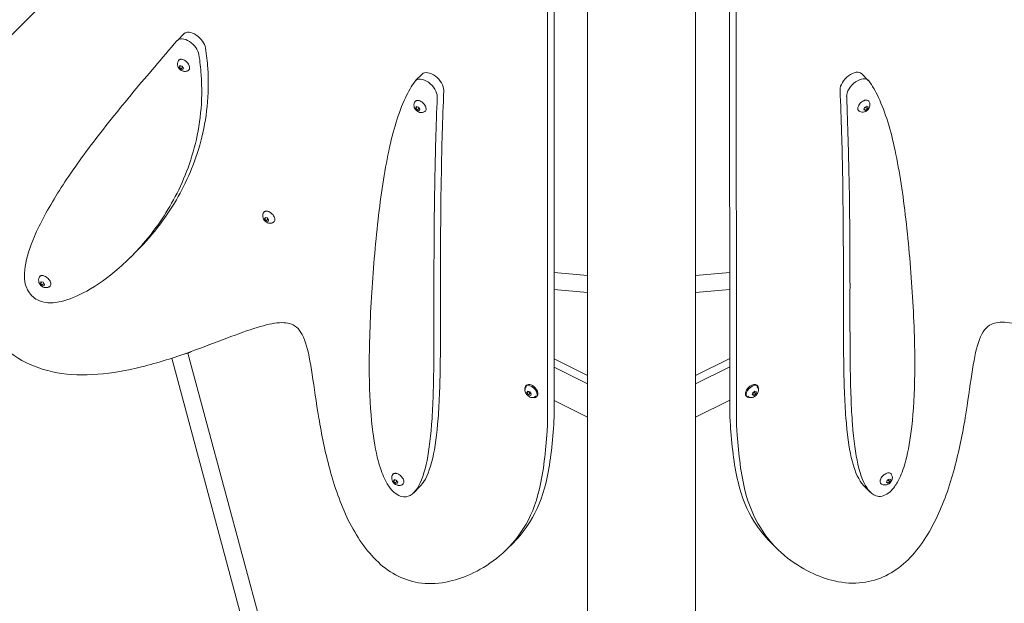
# Model space of a CAD drawing. Units: millimetres. Extents: x -2371 to 9910, y 8397 to 20589.
# Drawn here: x 2706 to 3748, y 12031 to 12648 of the extents above; entities that cross this region are included whole.
import ezdxf

# ---------------------------------------------------------------- set-up
doc = ezdxf.new("R2010")
doc.units = ezdxf.units.MM
doc.styles.get("Standard").update_dxf_attribs({"font": 'arial.ttf'})
doc.dimstyles.new('OLCU', dxfattribs={"dimtxt": 300, "dimasz": 225, "dimexe": 0.18, "dimexo": 0.0625, "dimgap": 80, "dimtad": 1, "dimdec": 0, "dimlfac": 0.1, "dimrnd": 5, "dimzin": 0, "dimdsep": 46, "dimtxsty": 'Standard', "dimcen": 0.09, "dimse1": 1, "dimse2": 1, "dimadec": 0, "dimazin": 0, "dimtfac": 1, "dimtdec": 0, "dimtofl": 0, "dimtmove": 0, "dimatfit": 3, "dimfxl": 1, "dimtolj": 1, "dimtzin": 0, "dimarcsym": 0})

# ---------------------------------------------------------------- blocks, each defined once
blk = doc.blocks.new('*D14')
at = {"color": 0, "lineweight": -2, "transparency": 16777216}
blk.add_line((-2058.1, 19720.6), (-2058.1, 8498.3), dxfattribs=at)
at = {"color": 0, "transparency": 16777216}
for points in [[(-2074.7, 19720.6), (-2041.4, 19720.6), (-2058.1, 19820.6)], [(-2074.7, 8498.3), (-2041.4, 8498.3), (-2058.1, 8398.3)]]:
    blk.add_solid(points, dxfattribs=at)
at = {"layer": 'Defpoints', "color": 0, "transparency": 16777216}
for p in [(7736.8, 19820.6), (-2058.1, 8398.3), (3307.2, 8398.3)]:
    blk.add_point(p, dxfattribs=at)
at = {"color": 0, "transparency": 16777216, "insert": (-2240.2, 14109.5), "char_height": 200, "attachment_point": 5, "rotation": 90}
blk.add_mtext('\\A1;1140', dxfattribs=at)

msp = doc.modelspace()

# ---------------------------------------------------------------- linework, layer by layer
at = {"color": 0, "linetype": 'Continuous', "lineweight": 0}
for p, q in [((3238.4, 13173), (2658.1, 12592.4)), ((2658.1, 12592.4), (3238.4, 13173)), ((3307, 10583.6), (3307.3, 13160.7)), ((3421.3, 10583.1), (3421.6, 13160.7)), ((3271.9, 13150.4), (3271.9, 12228.7)), ((3457.7, 12229.2), (3457.3, 13150.6)), ((3265, 12221.8), (3265, 13143.5)), ((3464.3, 13143.7), (3464.7, 12222.2)), ((2880.2, 12633.4), (2873.3, 12626.4)), ((2875.3, 12598.2), (2875.8, 12599.8)), ((2875.3, 12598.2), (2876.6, 12599.6)), ((2876.8, 12596.1), (2875.3, 12598.2)), ((2875.8, 12599.8), (2878, 12599.2)), ((2876.8, 12596.1), (2878.9, 12598.1)), ((2879, 12595.5), (2876.8, 12596.1)), ((2878, 12599.2), (2879.6, 12597.1)), ((2879.6, 12597.1), (2879, 12595.5)), ((3132.2, 12590.7), (3125.3, 12583.8)), ((3604.2, 12584.1), (3597.3, 12591.1)), ((3125.4, 12554.7), (3126, 12556.3)), ((3125.4, 12554.7), (3126.8, 12556.1)), ((3127, 12552.5), (3125.4, 12554.7)), ((3126, 12556.3), (3128.2, 12555.7)), ((3127, 12552.5), (3129, 12554.5)), ((3128.2, 12555.7), (3129.8, 12553.5)), ((3599.7, 12553), (3600.4, 12555.2)), ((3601.3, 12552.3), (3599.9, 12553.6)), ((3600.4, 12555.2), (3602.6, 12556.7)), ((3601.4, 12555.8), (3600.4, 12555.1)), ((3603.5, 12553.8), (3601.3, 12552.3)), ((3601.4, 12555.9), (3601.4, 12555.8)), ((3603.5, 12553.8), (3601.4, 12555.8)), ((3602.6, 12556.7), (3604.1, 12556)), ((3604.1, 12556), (3603.5, 12553.8)), ((3129.2, 12551.9), (3127, 12552.5)), ((3129.8, 12553.5), (3129.2, 12551.9)), ((3601.3, 12552.3), (3599.7, 12553)), ((2965.4, 12437.5), (2966, 12439.1)), ((2966, 12439.1), (2968.2, 12438.5)), ((2965.4, 12437.5), (2966.8, 12438.9)), ((2967, 12435.4), (2965.4, 12437.5)), ((2967, 12435.4), (2969, 12437.4)), ((2969.2, 12434.8), (2967, 12435.4)), ((2968.2, 12438.5), (2969.8, 12436.4)), ((2969.8, 12436.4), (2969.2, 12434.8)), ((2830.8, 12404.1), (2823.9, 12397.1)), ((3271.9, 12380.8), (3307.2, 12377.6)), ((3421.5, 12377.6), (3457.7, 12380.8)), ((2728.3, 12369.3), (2728.9, 12370.9)), ((2728.3, 12369.3), (2729.7, 12370.7)), ((2729.9, 12367.2), (2728.3, 12369.3)), ((2728.9, 12370.9), (2731.1, 12370.4)), ((2729.9, 12367.2), (2731.9, 12369.2)), ((2732.1, 12366.6), (2729.9, 12367.2)), ((2731.1, 12370.4), (2732.7, 12368.2)), ((2732.7, 12368.2), (2732.1, 12366.6)), ((3271.9, 12362.7), (3307.2, 12359.5)), ((3421.5, 12359.5), (3457.7, 12362.8)), ((2885.4, 12295.8), (2879, 12294.1)), ((2884.4, 12295.5), (2980.2, 11940.2)), ((2867.2, 12290.1), (2962.8, 11935.5)), ((3307.2, 12271.6), (3271.9, 12289.2)), ((3457.7, 12289.7), (3421.5, 12271.6)), ((3307.2, 12262.9), (3271.9, 12280.6)), ((3457.7, 12281), (3421.5, 12263)), ((3241.7, 12260.5), (3242.7, 12261.4)), ((3242.4, 12259.7), (3242.5, 12259.8)), ((3243.1, 12253.4), (3243.7, 12255.1)), ((3244.6, 12254.8), (3243.1, 12253.4)), ((3244.8, 12251.1), (3243.1, 12253.4)), ((3243.7, 12255.1), (3246, 12254.4)), ((3246.3, 12252.6), (3244.8, 12251.1)), ((3246, 12254.4), (3247.7, 12252.2)), ((3247.7, 12252.2), (3247.1, 12250.5)), ((3481.4, 12251.1), (3482, 12253.4)), ((3481.6, 12251.9), (3483, 12250.5)), ((3482, 12253.4), (3484.2, 12255.1)), ((3485.3, 12252.2), (3483, 12250.5)), ((3483.8, 12253.7), (3485.3, 12252.2)), ((3484.2, 12255.1), (3485.9, 12254.4)), ((3485.9, 12254.4), (3485.3, 12252.2)), ((3487.3, 12260.5), (3486.4, 12261.4)), ((3486.7, 12259.7), (3486.6, 12259.8)), ((3247.1, 12250.5), (3244.8, 12251.1)), ((3252.3, 12249.8), (3252.4, 12249.9)), ((3253.1, 12249.1), (3254, 12250.1)), ((3271.9, 12245.2), (3307.2, 12227.6)), ((3421.5, 12227.6), (3457.7, 12245.7)), ((3476, 12249.1), (3475, 12250.1)), ((3476.8, 12249.8), (3476.7, 12249.9)), ((3483, 12250.5), (3481.4, 12251.1)), ((3101.9, 12160), (3102.5, 12161.6)), ((3101.9, 12160), (3103.3, 12161.4)), ((3103.5, 12157.9), (3101.9, 12160)), ((3102.5, 12161.6), (3104.7, 12161)), ((3103.5, 12157.9), (3105.5, 12159.9)), ((3105.7, 12157.3), (3103.5, 12157.9)), ((3104.7, 12161), (3106.3, 12158.9)), ((3106.3, 12158.9), (3105.7, 12157.3)), ((3623.4, 12158.4), (3624.1, 12160.6)), ((3624.9, 12157.7), (3623.4, 12158.4)), ((3624.9, 12157.7), (3623.6, 12159.1)), ((3624.1, 12160.6), (3626.3, 12162.1)), ((3625.1, 12161.3), (3624.1, 12160.6)), ((3627.1, 12159.3), (3624.9, 12157.7)), ((3627.1, 12159.3), (3625.1, 12161.3)), ((3625.1, 12161.3), (3625.1, 12161.3)), ((3626.3, 12162.1), (3627.8, 12161.5)), ((3627.8, 12161.5), (3627.1, 12159.3)), ((3130.2, 12154.7), (3123.3, 12147.7)), ((3606.4, 12148.2), (3599.5, 12155.1)), ((3500.8, 12095.4), (3507.8, 12088.4)), ((3221.9, 12087.9), (3228.8, 12094.8))]:
    msp.add_line(p, q, dxfattribs=at)
msp.add_arc((2884.1, 12300.6), 5, 285.0878, 315.2989, dxfattribs=at)
at = {"color": 0, "linetype": 'Continuous', "lineweight": 0, "extrusion": (0, 0, -1)}
for centre, major_axis, start_param, end_param in [((2883.9, 12615.8), (-10.6, 10.6), -0.042031, 2.472006), ((3135.9, 12573.2), (-10.6, 10.6), -0.085475, 2.652239), ((3593.6, 12573.5), (10.6, 10.6), -2.6526, 0.085119)]:
    msp.add_ellipse(centre, major_axis=major_axis, ratio=0.57735, start_param=start_param, end_param=end_param, dxfattribs=at)
at = {"color": 0, "linetype": 'Continuous', "lineweight": 0}
for centre, major_axis, start_param, end_param in [((2890.8, 12622.8), (-10.6, 10.6), -2.472006, 0), ((3142.8, 12580.1), (-10.6, 10.6), -2.652243, 0), ((3586.7, 12580.5), (10.6, 10.6), 0, 2.652596), ((3248.3, 12255.7), (-5.66, 5.66), -1.832596, 0), ((3480.7, 12255.7), (5.66, 5.66), 0, 1.308997), ((3247.4, 12254.8), (-5.66, 5.66), -1.832596, 0.736482), ((3247.4, 12254.8), (5.66, -5.66), -0.736482, 1.308997), ((3248.3, 12255.7), (5.66, -5.66), 0, 1.308997), ((3480.7, 12255.7), (-5.66, -5.66), -1.832596, 0), ((3481.6, 12254.8), (-5.66, -5.66), -1.832596, 0.736482), ((3481.6, 12254.8), (5.66, 5.66), -0.736482, 1.308997)]:
    msp.add_ellipse(centre, major_axis=major_axis, ratio=0.57735, start_param=start_param, end_param=end_param, dxfattribs=at)
for points, knots in [([(2873, 12626.2), (2856.5, 12607.1), (2841.3, 12589.3), (2827.3, 12572.5), (2810.4, 12552.1), (2795.2, 12533.2), (2781.8, 12515.4), (2768.2, 12497.3), (2756.4, 12480.4), (2746.5, 12464.6), (2736.2, 12448.1), (2727.9, 12432.8), (2722, 12419), (2716.9, 12407.2), (2713.5, 12396.5), (2712.1, 12387.1), (2711.4, 12382.3), (2711.1, 12377.9), (2711.5, 12373.8), (2711.8, 12370.4), (2712.5, 12367.3), (2713.8, 12364.2), (2714.1, 12363.6), (2714.3, 12363), (2714.6, 12362.4)], [0, 0, 0, 0, 0.144297, 0.144297, 0.144297, 0.319725, 0.319725, 0.319725, 0.497673, 0.497673, 0.497673, 0.683233, 0.683233, 0.683233, 0.841617, 0.841617, 0.841617, 0.921844, 0.921844, 0.921844, 0.987325, 0.987325, 0.987325, 1, 1, 1, 1]), ([(2830.8, 12404.1), (2839.1, 12412.4), (2847.4, 12421.8), (2867, 12447.9), (2878, 12466.1), (2895.5, 12507.4), (2902.1, 12530.7), (2906, 12569.4), (2906.3, 12582.9), (2904.9, 12603.9), (2904.1, 12611), (2902.9, 12618.3)], [2.5233798, 2.5233798, 2.5233798, 2.5233798, 2.6105111, 2.6105111, 2.739646, 2.739646, 2.8698232, 2.8698232, 2.9349118, 2.9349118, 2.9670615, 2.9670615, 2.9670615, 2.9670615]), ([(2714.6, 12362.4), (2715.8, 12360.2), (2717.3, 12358.1), (2719.1, 12356.2), (2720.9, 12354.4), (2723, 12352.9), (2725.1, 12351.7), (2728, 12350.2), (2731.1, 12349.3), (2734.3, 12348.9), (2739, 12348.3), (2744.3, 12348.7), (2750.2, 12350.1), (2758.2, 12352), (2767.3, 12355.6), (2777.3, 12361.1), (2788, 12367.1), (2799.7, 12375.2), (2811.7, 12385.7), (2824, 12396.5), (2836.6, 12409.7), (2848.4, 12425.4), (2860.1, 12441), (2871, 12459.1), (2879.8, 12479.7), (2888.6, 12500.5), (2895.2, 12523.8), (2897.8, 12549.6), (2899.1, 12562.4), (2899.4, 12575.9), (2898.4, 12590), (2897.9, 12597), (2897.2, 12604.1), (2896, 12611.3)], [0, 0, 0, 0, 0.046249, 0.046249, 0.046249, 0.090389, 0.090389, 0.090389, 0.151379, 0.151379, 0.151379, 0.242575, 0.242575, 0.242575, 0.365645, 0.365645, 0.365645, 0.497054, 0.497054, 0.497054, 0.631305, 0.631305, 0.631305, 0.764839, 0.764839, 0.764839, 0.89945, 0.89945, 0.89945, 0.966755, 0.966755, 0.966755, 1, 1, 1, 1]), ([(2874.4, 12605.1), (2874.5, 12605.3), (2874.7, 12605.5), (2875.2, 12605.9), (2875.5, 12606), (2876, 12606.3), (2876.3, 12606.3), (2877, 12606.4), (2877.3, 12606.4), (2878, 12606.4), (2878.3, 12606.3), (2878.7, 12606.2)], [2.2348184, 2.2348184, 2.2348184, 2.2348184, 2.4161733, 2.4161733, 2.5975281, 2.5975281, 2.778883, 2.778883, 2.9602378, 2.9602378, 3.1415927, 3.1415927, 3.1415927, 3.1415927]), ([(2878.7, 12606.2), (2879.3, 12606), (2880, 12605.8), (2881.3, 12605), (2882, 12604.6), (2883.1, 12603.5), (2883.7, 12602.9), (2884.7, 12601.7), (2885.1, 12601.1), (2885.7, 12599.8), (2886, 12599.1), (2886.2, 12597.8), (2886.2, 12597.2), (2886, 12596.1), (2885.8, 12595.6), (2885.3, 12595), (2885.1, 12594.8), (2884.8, 12594.6)], [3.141593, 3.141593, 3.141593, 3.141593, 3.472919, 3.472919, 3.8032, 3.8032, 4.132023, 4.132023, 4.461067, 4.461067, 4.791837, 4.791837, 5.122358, 5.122358, 5.434989, 5.434989, 5.614565, 5.614565, 5.614565, 5.614565]), ([(2879.3, 12593.8), (2878.6, 12594), (2877.9, 12594.3), (2876.7, 12595.1), (2876.1, 12595.5), (2875.1, 12596.6), (2874.6, 12597.2), (2873.8, 12598.6), (2873.5, 12599.5), (2873.3, 12601.3), (2873.3, 12602.2), (2873.7, 12603.8), (2874, 12604.4), (2874.4, 12605.1)], [6.283185, 6.283185, 6.283185, 6.283185, 6.655958, 6.655958, 7.102922, 7.102922, 7.549885, 7.549885, 7.996849, 7.996849, 8.317536, 8.317536, 8.518004, 8.518004, 8.518004, 8.518004]), ([(2884.8, 12594.6), (2884.4, 12594.4), (2884, 12594.1), (2883.2, 12593.8), (2882.7, 12593.7), (2882, 12593.6), (2881.6, 12593.6), (2880.9, 12593.6), (2880.5, 12593.6), (2879.9, 12593.7), (2879.6, 12593.7), (2879.3, 12593.8)], [5.6189579, 5.6189579, 5.6189579, 5.6189579, 5.7518034, 5.7518034, 5.8846489, 5.8846489, 6.0174944, 6.0174944, 6.1503398, 6.1503398, 6.2831853, 6.2831853, 6.2831853, 6.2831853]), ([(3124.8, 12583.2), (3121, 12578.1), (3117.6, 12572.2), (3114.5, 12565.7), (3107.1, 12550.1), (3101.5, 12530.8), (3096.9, 12509.3), (3092.2, 12487), (3088.5, 12462.2), (3085.6, 12436.7), (3082.5, 12409.7), (3080.2, 12381.7), (3078.6, 12354.5), (3076.9, 12326), (3076, 12298.3), (3076.3, 12273.1), (3076.5, 12252.6), (3077.5, 12233.8), (3079.4, 12217.3), (3081, 12203.7), (3083.1, 12191.7), (3085.7, 12181.6)], [0.0000016, 0.0000016, 0.0000016, 0.0000016, 0.0648557, 0.0648557, 0.0648557, 0.2213081, 0.2213081, 0.2213081, 0.3838689, 0.3838689, 0.3838689, 0.5554319, 0.5554319, 0.5554319, 0.7344867, 0.7344867, 0.7344867, 0.8801736, 0.8801736, 0.8801736, 1, 1, 1, 1]), ([(4064.1, 12574.9), (4067.4, 12559.6), (4071.1, 12542.7), (4074.5, 12524.9), (4078.1, 12505.8), (4081.3, 12485.8), (4083.1, 12465.8), (4084.9, 12446.1), (4085.4, 12426.4), (4083.9, 12407.7), (4082.4, 12388.9), (4079, 12371.2), (4073.5, 12355.1), (4067.9, 12339.1), (4060.2, 12324.9), (4050.3, 12313), (4042, 12303), (4032.1, 12294.7), (4021, 12288.3), (4009.8, 12282), (3997.3, 12277.7), (3983.7, 12275.3), (3970.2, 12272.9), (3955.7, 12272.4), (3940.6, 12273.6), (3925.5, 12274.8), (3909.8, 12277.6), (3894.3, 12281.5), (3876.9, 12285.8), (3859.7, 12291.4), (3843.5, 12297.1), (3829.5, 12302.1), (3816.2, 12307.2), (3804.2, 12311.7), (3792.2, 12316.2), (3781.5, 12320.1), (3772.2, 12323), (3762.9, 12325.9), (3755, 12327.7), (3748.5, 12328.1), (3741.9, 12328.5), (3736.6, 12327.5), (3732.5, 12324.9), (3727.2, 12321.5), (3723.6, 12315.4), (3720.7, 12306.8), (3717.9, 12298.1), (3715.8, 12286.8), (3713.8, 12273.2), (3711.7, 12259.7), (3709.6, 12244.1), (3706.8, 12227.1), (3703.9, 12210.1), (3700.3, 12191.7), (3695.3, 12173.3), (3690.3, 12154.8), (3683.9, 12136.3), (3675.6, 12119.2), (3667.2, 12102.1), (3656.8, 12086.5), (3643.9, 12074.5), (3631.1, 12062.7), (3616, 12054.6), (3598, 12052.5), (3588.9, 12051.4), (3579, 12051.9), (3568.4, 12054.3), (3560.3, 12056.2), (3551.7, 12059.2), (3542.7, 12063.6), (3533.8, 12067.9), (3524.6, 12073.6), (3515.5, 12081.3), (3506.5, 12088.9), (3497.7, 12098.4), (3490.1, 12110.7), (3483.1, 12121.9), (3477.2, 12135.5), (3473.3, 12152.2), (3469, 12171.1), (3466.6, 12191.7), (3465.2, 12213.1), (3465, 12216.1), (3464.8, 12219.2), (3464.7, 12222.2)], [-2475.9350747, -2475.9350747, -2475.9350747, -2475.9350747, -2475.914735, -2475.914735, -2475.914735, -2475.8928363, -2475.8928363, -2475.8928363, -2475.8711979, -2475.8711979, -2475.8711979, -2475.8495595, -2475.8495595, -2475.8495595, -2475.828025, -2475.828025, -2475.828025, -2475.8098119, -2475.8098119, -2475.8098119, -2475.7916059, -2475.7916059, -2475.7916059, -2475.7733999, -2475.7733999, -2475.7733999, -2475.7551939, -2475.7551939, -2475.7551939, -2475.7349646, -2475.7349646, -2475.7349646, -2475.7173586, -2475.7173586, -2475.7173586, -2475.6997526, -2475.6997526, -2475.6997526, -2475.6821466, -2475.6821466, -2475.6821466, -2475.6641303, -2475.6641303, -2475.6641303, -2475.6411844, -2475.6411844, -2475.6411844, -2475.6181054, -2475.6181054, -2475.6181054, -2475.5951595, -2475.5951595, -2475.5951595, -2475.5722136, -2475.5722136, -2475.5722136, -2475.5492676, -2475.5492676, -2475.5492676, -2475.5260889, -2475.5260889, -2475.5260889, -2475.503143, -2475.503143, -2475.503143, -2475.4914955, -2475.4914955, -2475.4914955, -2475.4825689, -2475.4825689, -2475.4825689, -2475.4736702, -2475.4736702, -2475.4736702, -2475.4647716, -2475.4647716, -2475.4647716, -2475.4565528, -2475.4565528, -2475.4565528, -2475.3604989, -2475.3604989, -2475.3604989, -2475.3469756, -2475.3469756, -2475.3469756, -2475.3469756]), ([(3644, 12182.1), (3646.6, 12192.2), (3648.7, 12204.2), (3650.3, 12217.7), (3652.1, 12234.2), (3653.2, 12253.1), (3653.4, 12273.6), (3653.7, 12298.8), (3652.8, 12326.5), (3651.1, 12354.9), (3649.4, 12382.2), (3647.1, 12410.1), (3644, 12437.1), (3641, 12462.7), (3637.4, 12487.4), (3632.6, 12509.7), (3628.1, 12531.2), (3622.4, 12550.5), (3615, 12566.1), (3611.9, 12572.6), (3608.5, 12578.5), (3604.7, 12583.6)], [0, 0, 0, 0, 0.1198264, 0.1198264, 0.1198264, 0.2655133, 0.2655133, 0.2655133, 0.4445681, 0.4445681, 0.4445681, 0.6161311, 0.6161311, 0.6161311, 0.7786919, 0.7786919, 0.7786919, 0.9351443, 0.9351443, 0.9351443, 0.9999984, 0.9999984, 0.9999984, 0.9999984]), ([(2665.5, 12574.3), (2662.2, 12559), (2658.5, 12542.1), (2655.1, 12524.3), (2651.5, 12505.2), (2648.3, 12485.2), (2646.5, 12465.2), (2644.8, 12445.5), (2644.3, 12425.8), (2645.8, 12407), (2647.3, 12388.3), (2650.7, 12370.5), (2656.2, 12354.5), (2661.8, 12338.5), (2669.5, 12324.2), (2679.4, 12312.4), (2687.7, 12302.4), (2697.6, 12294), (2708.8, 12287.7), (2719.9, 12281.4), (2732.5, 12277.1), (2746, 12274.7), (2759.5, 12272.3), (2774.1, 12271.8), (2789.1, 12273), (2804.2, 12274.2), (2819.9, 12277), (2835.4, 12280.9), (2852.8, 12285.2), (2870, 12290.8), (2886.1, 12296.6), (2900.2, 12301.6), (2913.5, 12306.7), (2925.5, 12311.2), (2937.4, 12315.7), (2948.2, 12319.6), (2957.5, 12322.5), (2966.8, 12325.4), (2974.6, 12327.2), (2981.1, 12327.6), (2987.8, 12328), (2993, 12327), (2997.2, 12324.4), (3002.5, 12321), (3006.1, 12315), (3008.9, 12306.3), (3011.8, 12297.6), (3013.8, 12286.3), (3015.9, 12272.7), (3018, 12259.2), (3020.1, 12243.6), (3022.9, 12226.6), (3025.8, 12209.6), (3029.4, 12191.2), (3034.4, 12172.8), (3039.4, 12154.3), (3045.8, 12135.7), (3054.1, 12118.7), (3062.6, 12101.6), (3073, 12085.9), (3085.9, 12074), (3098.6, 12062.2), (3113.8, 12054.1), (3131.8, 12052), (3140.9, 12050.9), (3150.7, 12051.4), (3161.3, 12053.9), (3169.4, 12055.7), (3178, 12058.7), (3187, 12063.1), (3195.9, 12067.4), (3205.1, 12073.2), (3214.2, 12080.8), (3223.2, 12088.5), (3232, 12098), (3239.6, 12110.2), (3246.6, 12121.5), (3252.5, 12135.1), (3256.3, 12151.7), (3260.7, 12170.7), (3263, 12191.3), (3264.4, 12212.7), (3264.6, 12215.7), (3264.8, 12218.8), (3265, 12221.8)], [-2475.9350747, -2475.9350747, -2475.9350747, -2475.9350747, -2475.9134335, -2475.9134335, -2475.9134335, -2475.8901335, -2475.8901335, -2475.8901335, -2475.8671104, -2475.8671104, -2475.8671104, -2475.8440874, -2475.8440874, -2475.8440874, -2475.8211749, -2475.8211749, -2475.8211749, -2475.8017963, -2475.8017963, -2475.8017963, -2475.7824253, -2475.7824253, -2475.7824253, -2475.7630543, -2475.7630543, -2475.7630543, -2475.7436833, -2475.7436833, -2475.7436833, -2475.7221596, -2475.7221596, -2475.7221596, -2475.703427, -2475.703427, -2475.703427, -2475.6846944, -2475.6846944, -2475.6846944, -2475.6659618, -2475.6659618, -2475.6659618, -2475.6467926, -2475.6467926, -2475.6467926, -2475.6223784, -2475.6223784, -2475.6223784, -2475.5978226, -2475.5978226, -2475.5978226, -2475.5734084, -2475.5734084, -2475.5734084, -2475.5489941, -2475.5489941, -2475.5489941, -2475.5245799, -2475.5245799, -2475.5245799, -2475.499918, -2475.499918, -2475.499918, -2475.4755037, -2475.4755037, -2475.4755037, -2475.4631109, -2475.4631109, -2475.4631109, -2475.4536131, -2475.4536131, -2475.4536131, -2475.444145, -2475.444145, -2475.444145, -2475.4346769, -2475.4346769, -2475.4346769, -2475.4259323, -2475.4259323, -2475.4259323, -2475.3237319, -2475.3237319, -2475.3237319, -2475.3093432, -2475.3093432, -2475.3093432, -2475.3093432]), ([(3085.7, 12181.6), (3087.6, 12174.3), (3089.8, 12168), (3092.4, 12162.6), (3094.2, 12158.7), (3096.2, 12155.3), (3098.5, 12152.4), (3100.3, 12150.2), (3102.2, 12148.2), (3104.3, 12146.7), (3106.4, 12145.2), (3108.6, 12144.1), (3110.6, 12143.6), (3113.1, 12143.1), (3115.3, 12143.2), (3117.3, 12143.9), (3120.3, 12144.9), (3123, 12147.1), (3125.6, 12150.4), (3129.9, 12156), (3133.5, 12164.9), (3136.4, 12177.4), (3139, 12188.5), (3140.9, 12202.5), (3142.2, 12219.8), (3143.5, 12236.8), (3144.2, 12257.1), (3144.5, 12281.2), (3144.8, 12305.4), (3144.7, 12333.3), (3144.7, 12366.1), (3144.7, 12398.8), (3144.8, 12436.2), (3145.6, 12479.4), (3146.1, 12506.2), (3146.9, 12535.2), (3148.2, 12566.7)], [-2.5, -2.5, -2.5, -2.5, -2.379943, -2.379943, -2.379943, -2.293697, -2.293697, -2.293697, -2.230764, -2.230764, -2.230764, -2.170019, -2.170019, -2.170019, -2.097779, -2.097779, -2.097779, -1.986624, -1.986624, -1.986624, -1.797076, -1.797076, -1.797076, -1.628675, -1.628675, -1.628675, -1.462579, -1.462579, -1.462579, -1.296706, -1.296706, -1.296706, -1.130922, -1.130922, -1.130922, -1.028305, -1.028305, -1.028305, -1.028305]), ([(3155.1, 12573.6), (3153.8, 12542.1), (3153, 12513.1), (3151.7, 12443.1), (3151.7, 12405.7), (3151.6, 12340.3), (3151.7, 12312.3), (3151.1, 12264), (3150.4, 12243.7), (3147.8, 12209.4), (3145.9, 12195.5), (3140.5, 12171.8), (3136.8, 12163), (3131.7, 12156.3), (3131, 12155.4), (3130.2, 12154.7)], [1.0283062, 1.0283062, 1.0283062, 1.0283062, 1.1309224, 1.1309224, 1.2967059, 1.2967059, 1.462579, 1.462579, 1.6286748, 1.6286748, 1.7970764, 1.7970764, 1.986624, 1.986624, 2.0196381, 2.0196381, 2.0196381, 2.0196381]), ([(3599.5, 12155.1), (3598.7, 12155.9), (3597.9, 12156.8), (3597.2, 12157.8), (3592.9, 12163.4), (3589.2, 12172.3), (3586.3, 12184.8), (3583.8, 12195.9), (3581.8, 12209.9), (3580.5, 12227.1), (3579.2, 12244.2), (3578.5, 12264.4), (3578.2, 12288.6), (3577.9, 12312.7), (3578, 12340.7), (3577.9, 12373.4), (3577.9, 12406.1), (3577.8, 12443.6), (3577, 12486.8), (3576.5, 12513.5), (3575.7, 12542.5), (3574.4, 12574)], [-2.0195055, -2.0195055, -2.0195055, -2.0195055, -1.986624, -1.986624, -1.986624, -1.7970764, -1.7970764, -1.7970764, -1.6286748, -1.6286748, -1.6286748, -1.462579, -1.462579, -1.462579, -1.2967059, -1.2967059, -1.2967059, -1.1309224, -1.1309224, -1.1309224, -1.0283062, -1.0283062, -1.0283062, -1.0283062]), ([(3581.4, 12567.1), (3582.6, 12535.6), (3583.4, 12506.6), (3584.8, 12436.6), (3584.9, 12399.2), (3584.9, 12333.8), (3584.8, 12305.8), (3585.5, 12257.5), (3586.2, 12237.3), (3588.8, 12202.9), (3590.7, 12189), (3596.2, 12165.4), (3599.8, 12156.5), (3606.7, 12147.6), (3609.4, 12145.4), (3614.4, 12143.7), (3616.6, 12143.5), (3621.1, 12144.6), (3623.3, 12145.7), (3627.5, 12148.7), (3629.4, 12150.7), (3633.5, 12155.8), (3635.5, 12159.2), (3639.9, 12168.5), (3642, 12174.8), (3644, 12182.1)], [1.028305, 1.028305, 1.028305, 1.028305, 1.130922, 1.130922, 1.296706, 1.296706, 1.462579, 1.462579, 1.628675, 1.628675, 1.797076, 1.797076, 1.986624, 1.986624, 2.097779, 2.097779, 2.170019, 2.170019, 2.230764, 2.230764, 2.293697, 2.293697, 2.379943, 2.379943, 2.5, 2.5, 2.5, 2.5]), ([(3129.5, 12550.2), (3128.7, 12550.5), (3128.1, 12550.8), (3126.9, 12551.5), (3126.3, 12552), (3125.2, 12553), (3124.8, 12553.6), (3124, 12555.1), (3123.7, 12555.9), (3123.5, 12557.7), (3123.5, 12558.6), (3123.9, 12560.2), (3124.2, 12560.9), (3124.6, 12561.5)], [0, 0, 0, 0, 0.372773, 0.372773, 0.819736, 0.819736, 1.2667, 1.2667, 1.713664, 1.713664, 2.034351, 2.034351, 2.234818, 2.234818, 2.234818, 2.234818]), ([(3124.6, 12561.5), (3124.7, 12561.7), (3124.9, 12562), (3125.4, 12562.3), (3125.6, 12562.5), (3126.2, 12562.7), (3126.5, 12562.8), (3127.1, 12562.9), (3127.5, 12562.9), (3128.1, 12562.8), (3128.5, 12562.7), (3128.9, 12562.7)], [2.2348184, 2.2348184, 2.2348184, 2.2348184, 2.4161733, 2.4161733, 2.5975281, 2.5975281, 2.778883, 2.778883, 2.9602378, 2.9602378, 3.1415927, 3.1415927, 3.1415927, 3.1415927]), ([(3128.9, 12562.7), (3129.5, 12562.5), (3130.2, 12562.2), (3131.5, 12561.5), (3132.1, 12561), (3133.3, 12560), (3133.9, 12559.4), (3134.8, 12558.2), (3135.3, 12557.5), (3135.9, 12556.2), (3136.1, 12555.5), (3136.4, 12554.3), (3136.4, 12553.6), (3136.2, 12552.5), (3136, 12552.1), (3135.5, 12551.4), (3135.3, 12551.2), (3135, 12551.1)], [3.141593, 3.141593, 3.141593, 3.141593, 3.472919, 3.472919, 3.8032, 3.8032, 4.132023, 4.132023, 4.461067, 4.461067, 4.791837, 4.791837, 5.122358, 5.122358, 5.434989, 5.434989, 5.614565, 5.614565, 5.614565, 5.614565]), ([(3594.5, 12551.5), (3594.3, 12551.6), (3594, 12551.8), (3593.7, 12552.3), (3593.5, 12552.6), (3593.3, 12553.2), (3593.2, 12553.5), (3593.2, 12554.2), (3593.2, 12554.5), (3593.2, 12555.2), (3593.3, 12555.6), (3593.4, 12556)], [2.1967164, 2.1967164, 2.1967164, 2.1967164, 2.3856917, 2.3856917, 2.5746669, 2.5746669, 2.7636422, 2.7636422, 2.9526174, 2.9526174, 3.1415927, 3.1415927, 3.1415927, 3.1415927]), ([(3593.4, 12556), (3593.6, 12556.6), (3593.9, 12557.3), (3594.7, 12558.6), (3595.2, 12559.2), (3596.2, 12560.4), (3596.8, 12560.9), (3598.1, 12561.9), (3598.7, 12562.3), (3600.1, 12562.9), (3600.7, 12563.1), (3602, 12563.3), (3602.6, 12563.3), (3603.6, 12563), (3604.1, 12562.8), (3604.7, 12562.3), (3604.8, 12562.1), (3604.9, 12561.9)], [3.141593, 3.141593, 3.141593, 3.141593, 3.473056, 3.473056, 3.803107, 3.803107, 4.131864, 4.131864, 4.461045, 4.461045, 4.792035, 4.792035, 5.121835, 5.121835, 5.430669, 5.430669, 5.576675, 5.576675, 5.576675, 5.576675]), ([(3605.7, 12556.2), (3605.5, 12555.4), (3605.2, 12554.8), (3604.4, 12553.6), (3603.9, 12553), (3602.8, 12552), (3602.2, 12551.6), (3600.8, 12550.8), (3599.9, 12550.5), (3598.1, 12550.4), (3597.2, 12550.4), (3595.7, 12550.8), (3595.1, 12551.1), (3594.5, 12551.5)], [0, 0, 0, 0, 0.386372, 0.386372, 0.825716, 0.825716, 1.265059, 1.265059, 1.704402, 1.704402, 2.014785, 2.014785, 2.196716, 2.196716, 2.196716, 2.196716]), ([(3605, 12561.9), (3605.2, 12561.5), (3605.5, 12561), (3605.8, 12560.1), (3605.9, 12559.7), (3606, 12558.9), (3606, 12558.5), (3606, 12557.7), (3606, 12557.4), (3605.9, 12556.8), (3605.8, 12556.5), (3605.7, 12556.2)], [5.5808654, 5.5808654, 5.5808654, 5.5808654, 5.7213294, 5.7213294, 5.8617934, 5.8617934, 6.0022574, 6.0022574, 6.1427213, 6.1427213, 6.2831853, 6.2831853, 6.2831853, 6.2831853]), ([(3135, 12551.1), (3134.6, 12550.8), (3134.2, 12550.6), (3133.3, 12550.3), (3132.9, 12550.2), (3132.1, 12550), (3131.8, 12550), (3131, 12550), (3130.7, 12550), (3130.1, 12550.1), (3129.8, 12550.2), (3129.5, 12550.2)], [5.6189579, 5.6189579, 5.6189579, 5.6189579, 5.7518034, 5.7518034, 5.8846489, 5.8846489, 6.0174944, 6.0174944, 6.1503398, 6.1503398, 6.2831853, 6.2831853, 6.2831853, 6.2831853]), ([(2969.5, 12433.1), (2968.8, 12433.3), (2968.1, 12433.6), (2966.9, 12434.4), (2966.3, 12434.8), (2965.3, 12435.9), (2964.8, 12436.5), (2964, 12437.9), (2963.7, 12438.8), (2963.5, 12440.6), (2963.5, 12441.5), (2963.9, 12443.1), (2964.2, 12443.7), (2964.6, 12444.4)], [0, 0, 0, 0, 0.372773, 0.372773, 0.819736, 0.819736, 1.2667, 1.2667, 1.713664, 1.713664, 2.034351, 2.034351, 2.234818, 2.234818, 2.234818, 2.234818]), ([(2964.6, 12444.4), (2964.7, 12444.6), (2964.9, 12444.8), (2965.4, 12445.2), (2965.7, 12445.3), (2966.2, 12445.6), (2966.5, 12445.6), (2967.1, 12445.7), (2967.5, 12445.7), (2968.2, 12445.7), (2968.5, 12445.6), (2968.9, 12445.5)], [2.2348184, 2.2348184, 2.2348184, 2.2348184, 2.4161733, 2.4161733, 2.5975281, 2.5975281, 2.778883, 2.778883, 2.9602378, 2.9602378, 3.1415927, 3.1415927, 3.1415927, 3.1415927]), ([(2968.9, 12445.5), (2969.5, 12445.3), (2970.2, 12445.1), (2971.5, 12444.3), (2972.1, 12443.9), (2973.3, 12442.8), (2973.9, 12442.3), (2974.9, 12441), (2975.3, 12440.4), (2975.9, 12439.1), (2976.1, 12438.4), (2976.4, 12437.1), (2976.4, 12436.5), (2976.2, 12435.4), (2976, 12434.9), (2975.5, 12434.3), (2975.3, 12434.1), (2975, 12433.9)], [3.141593, 3.141593, 3.141593, 3.141593, 3.472919, 3.472919, 3.8032, 3.8032, 4.132023, 4.132023, 4.461067, 4.461067, 4.791837, 4.791837, 5.122358, 5.122358, 5.434989, 5.434989, 5.614565, 5.614565, 5.614565, 5.614565]), ([(2975, 12433.9), (2974.6, 12433.7), (2974.2, 12433.5), (2973.3, 12433.1), (2972.9, 12433), (2972.1, 12432.9), (2971.8, 12432.9), (2971.1, 12432.9), (2970.7, 12432.9), (2970.1, 12433), (2969.8, 12433), (2969.5, 12433.1)], [5.6189579, 5.6189579, 5.6189579, 5.6189579, 5.7518034, 5.7518034, 5.8846489, 5.8846489, 6.0174944, 6.0174944, 6.1503398, 6.1503398, 6.2831853, 6.2831853, 6.2831853, 6.2831853]), ([(2727.5, 12376.2), (2727.6, 12376.4), (2727.8, 12376.6), (2728.3, 12377), (2728.6, 12377.2), (2729.1, 12377.4), (2729.4, 12377.5), (2730.1, 12377.5), (2730.4, 12377.5), (2731.1, 12377.5), (2731.4, 12377.4), (2731.8, 12377.3)], [2.2348184, 2.2348184, 2.2348184, 2.2348184, 2.4161733, 2.4161733, 2.5975281, 2.5975281, 2.778883, 2.778883, 2.9602378, 2.9602378, 3.1415927, 3.1415927, 3.1415927, 3.1415927]), ([(2731.8, 12377.3), (2732.4, 12377.1), (2733.1, 12376.9), (2734.4, 12376.1), (2735, 12375.7), (2736.2, 12374.6), (2736.8, 12374.1), (2737.8, 12372.8), (2738.2, 12372.2), (2738.8, 12370.9), (2739.1, 12370.2), (2739.3, 12368.9), (2739.3, 12368.3), (2739.1, 12367.2), (2738.9, 12366.7), (2738.4, 12366.1), (2738.2, 12365.9), (2737.9, 12365.7)], [3.141593, 3.141593, 3.141593, 3.141593, 3.472919, 3.472919, 3.8032, 3.8032, 4.132023, 4.132023, 4.461067, 4.461067, 4.791837, 4.791837, 5.122358, 5.122358, 5.434989, 5.434989, 5.614565, 5.614565, 5.614565, 5.614565]), ([(2732.4, 12364.9), (2731.7, 12365.1), (2731, 12365.4), (2729.8, 12366.2), (2729.2, 12366.6), (2728.2, 12367.7), (2727.7, 12368.3), (2726.9, 12369.7), (2726.6, 12370.6), (2726.4, 12372.4), (2726.4, 12373.3), (2726.8, 12374.9), (2727.1, 12375.6), (2727.5, 12376.2)], [6.283185, 6.283185, 6.283185, 6.283185, 6.655958, 6.655958, 7.102922, 7.102922, 7.549885, 7.549885, 7.996849, 7.996849, 8.317536, 8.317536, 8.518004, 8.518004, 8.518004, 8.518004]), ([(2737.9, 12365.7), (2737.5, 12365.5), (2737.1, 12365.3), (2736.3, 12364.9), (2735.8, 12364.8), (2735.1, 12364.7), (2734.7, 12364.7), (2734, 12364.7), (2733.6, 12364.7), (2733, 12364.8), (2732.7, 12364.8), (2732.4, 12364.9)], [5.6189579, 5.6189579, 5.6189579, 5.6189579, 5.7518034, 5.7518034, 5.8846489, 5.8846489, 6.0174944, 6.0174944, 6.1503398, 6.1503398, 6.2831853, 6.2831853, 6.2831853, 6.2831853]), ([(3250.6, 12248.7), (3250.1, 12248.5), (3249.5, 12248.4), (3248.4, 12248.4), (3247.8, 12248.4), (3246.6, 12248.8), (3245.9, 12249.1), (3244.7, 12249.8), (3244.1, 12250.3), (3243, 12251.3), (3242.5, 12251.9), (3241.7, 12253.2), (3241.4, 12253.9), (3241, 12255.4), (3240.9, 12256.2), (3241.2, 12257.6), (3241.4, 12258.3), (3241.9, 12259.1), (3242.1, 12259.4), (3242.4, 12259.7)], [1.570796, 1.570796, 1.570796, 1.570796, 1.795468, 1.795468, 2.081544, 2.081544, 2.454985, 2.454985, 2.865216, 2.865216, 3.272229, 3.272229, 3.682536, 3.682536, 4.054924, 4.054924, 4.312925, 4.312925, 4.45059, 4.45059, 4.45059, 4.45059]), ([(3487.7, 12258), (3487.9, 12257.5), (3488, 12256.9), (3488.1, 12255.8), (3488, 12255.2), (3487.7, 12254), (3487.4, 12253.3), (3486.6, 12252.1), (3486.2, 12251.5), (3485.1, 12250.4), (3484.5, 12249.9), (3483.2, 12249.1), (3482.5, 12248.8), (3481, 12248.4), (3480.2, 12248.3), (3478.8, 12248.5), (3478.2, 12248.8), (3477.3, 12249.3), (3477, 12249.5), (3476.8, 12249.8)], [1.570796, 1.570796, 1.570796, 1.570796, 1.795468, 1.795468, 2.081544, 2.081544, 2.454985, 2.454985, 2.865216, 2.865216, 3.272229, 3.272229, 3.682536, 3.682536, 4.054924, 4.054924, 4.312925, 4.312925, 4.45059, 4.45059, 4.45059, 4.45059]), ([(3486.7, 12259.7), (3486.8, 12259.6), (3486.8, 12259.5), (3487, 12259.3), (3487.1, 12259.1), (3487.3, 12258.9), (3487.3, 12258.8), (3487.5, 12258.6), (3487.5, 12258.5), (3487.6, 12258.2), (3487.7, 12258.1), (3487.7, 12258)], [1.3089969, 1.3089969, 1.3089969, 1.3089969, 1.3613568, 1.3613568, 1.4137167, 1.4137167, 1.4660766, 1.4660766, 1.5184364, 1.5184364, 1.5707963, 1.5707963, 1.5707963, 1.5707963]), ([(3252.3, 12249.8), (3252.2, 12249.7), (3252.1, 12249.6), (3251.9, 12249.4), (3251.7, 12249.3), (3251.5, 12249.2), (3251.4, 12249.1), (3251.2, 12249), (3251.1, 12248.9), (3250.8, 12248.8), (3250.7, 12248.7), (3250.6, 12248.7)], [1.3089969, 1.3089969, 1.3089969, 1.3089969, 1.3613568, 1.3613568, 1.4137167, 1.4137167, 1.4660766, 1.4660766, 1.5184364, 1.5184364, 1.5707963, 1.5707963, 1.5707963, 1.5707963]), ([(3228.8, 12094.8), (3235.1, 12101.1), (3241.1, 12108.4), (3246.5, 12117.1), (3253.5, 12128.4), (3259.4, 12142), (3263.3, 12158.7), (3267.6, 12177.6), (3270, 12198.2), (3271.4, 12219.7), (3271.6, 12222.7), (3271.7, 12225.7), (3271.9, 12228.7)], [-2475.471105, -2475.471105, -2475.471105, -2475.471105, -2475.4647716, -2475.4647716, -2475.4647716, -2475.4565528, -2475.4565528, -2475.4565528, -2475.3604989, -2475.3604989, -2475.3604989, -2475.3469756, -2475.3469756, -2475.3469756, -2475.3469756]), ([(3500.8, 12095.4), (3494.6, 12101.6), (3488.6, 12108.9), (3483.2, 12117.6), (3476.2, 12128.9), (3470.2, 12142.4), (3466.4, 12159.1), (3462, 12178), (3459.7, 12198.6), (3458.3, 12220.1), (3458.1, 12223.1), (3457.9, 12226.1), (3457.7, 12229.2)], [-2475.441396, -2475.441396, -2475.441396, -2475.441396, -2475.4346769, -2475.4346769, -2475.4346769, -2475.4259323, -2475.4259323, -2475.4259323, -2475.3237319, -2475.3237319, -2475.3237319, -2475.3093432, -2475.3093432, -2475.3093432, -2475.3093432]), ([(3101.1, 12166.8), (3101.2, 12167.1), (3101.4, 12167.3), (3101.9, 12167.7), (3102.1, 12167.8), (3102.7, 12168.1), (3103, 12168.1), (3103.6, 12168.2), (3104, 12168.2), (3104.6, 12168.2), (3105, 12168.1), (3105.4, 12168)], [2.2348184, 2.2348184, 2.2348184, 2.2348184, 2.4161733, 2.4161733, 2.5975281, 2.5975281, 2.778883, 2.778883, 2.9602378, 2.9602378, 3.1415927, 3.1415927, 3.1415927, 3.1415927]), ([(3617.1, 12161.4), (3617.3, 12162.1), (3617.6, 12162.7), (3618.4, 12164), (3618.9, 12164.7), (3619.9, 12165.8), (3620.5, 12166.4), (3621.8, 12167.3), (3622.4, 12167.7), (3623.7, 12168.3), (3624.4, 12168.5), (3625.6, 12168.7), (3626.3, 12168.7), (3627.3, 12168.5), (3627.8, 12168.2), (3628.3, 12167.7), (3628.5, 12167.5), (3628.6, 12167.3)], [3.141593, 3.141593, 3.141593, 3.141593, 3.473056, 3.473056, 3.803107, 3.803107, 4.131864, 4.131864, 4.461045, 4.461045, 4.792035, 4.792035, 5.121835, 5.121835, 5.430669, 5.430669, 5.576675, 5.576675, 5.576675, 5.576675]), ([(3106, 12155.6), (3105.2, 12155.8), (3104.6, 12156.1), (3103.4, 12156.8), (3102.8, 12157.3), (3101.7, 12158.4), (3101.3, 12159), (3100.5, 12160.4), (3100.2, 12161.3), (3100, 12163.1), (3100, 12164), (3100.4, 12165.6), (3100.7, 12166.2), (3101.1, 12166.8)], [6.283185, 6.283185, 6.283185, 6.283185, 6.655958, 6.655958, 7.102922, 7.102922, 7.549885, 7.549885, 7.996849, 7.996849, 8.317536, 8.317536, 8.518004, 8.518004, 8.518004, 8.518004]), ([(3105.4, 12168), (3106, 12167.8), (3106.7, 12167.5), (3108, 12166.8), (3108.6, 12166.4), (3109.8, 12165.3), (3110.4, 12164.7), (3111.3, 12163.5), (3111.8, 12162.9), (3112.4, 12161.5), (3112.6, 12160.9), (3112.9, 12159.6), (3112.9, 12159), (3112.7, 12157.9), (3112.5, 12157.4), (3112, 12156.8), (3111.8, 12156.6), (3111.5, 12156.4)], [3.141593, 3.141593, 3.141593, 3.141593, 3.472919, 3.472919, 3.8032, 3.8032, 4.132023, 4.132023, 4.461067, 4.461067, 4.791837, 4.791837, 5.122358, 5.122358, 5.434989, 5.434989, 5.614565, 5.614565, 5.614565, 5.614565]), ([(3618.2, 12156.9), (3617.9, 12157.1), (3617.7, 12157.3), (3617.3, 12157.8), (3617.2, 12158), (3617, 12158.6), (3616.9, 12158.9), (3616.8, 12159.6), (3616.8, 12160), (3616.9, 12160.7), (3617, 12161), (3617.1, 12161.4)], [2.1967164, 2.1967164, 2.1967164, 2.1967164, 2.3856917, 2.3856917, 2.5746669, 2.5746669, 2.7636422, 2.7636422, 2.9526174, 2.9526174, 3.1415927, 3.1415927, 3.1415927, 3.1415927]), ([(3629.4, 12161.6), (3629.1, 12160.8), (3628.8, 12160.2), (3628, 12159), (3627.6, 12158.4), (3626.5, 12157.4), (3625.9, 12157), (3624.4, 12156.3), (3623.6, 12156), (3621.8, 12155.8), (3620.9, 12155.8), (3619.3, 12156.3), (3618.8, 12156.5), (3618.2, 12156.9)], [6.283185, 6.283185, 6.283185, 6.283185, 6.669558, 6.669558, 7.108901, 7.108901, 7.548244, 7.548244, 7.987587, 7.987587, 8.297971, 8.297971, 8.479902, 8.479902, 8.479902, 8.479902]), ([(3628.6, 12167.3), (3628.9, 12166.9), (3629.1, 12166.4), (3629.4, 12165.6), (3629.6, 12165.1), (3629.7, 12164.3), (3629.7, 12163.9), (3629.7, 12163.2), (3629.6, 12162.8), (3629.5, 12162.2), (3629.5, 12161.9), (3629.4, 12161.6)], [5.5808654, 5.5808654, 5.5808654, 5.5808654, 5.7213294, 5.7213294, 5.8617934, 5.8617934, 6.0022574, 6.0022574, 6.1427213, 6.1427213, 6.2831853, 6.2831853, 6.2831853, 6.2831853]), ([(3111.5, 12156.4), (3111.1, 12156.2), (3110.7, 12155.9), (3109.8, 12155.6), (3109.4, 12155.5), (3108.6, 12155.4), (3108.3, 12155.4), (3107.5, 12155.3), (3107.2, 12155.4), (3106.6, 12155.5), (3106.3, 12155.5), (3106, 12155.6)], [5.6189579, 5.6189579, 5.6189579, 5.6189579, 5.7518034, 5.7518034, 5.8846489, 5.8846489, 6.0174944, 6.0174944, 6.1503398, 6.1503398, 6.2831853, 6.2831853, 6.2831853, 6.2831853])]:
    msp.add_open_spline(points, degree=3, knots=knots, dxfattribs=at)
for points in [[(2884.8, 12594.6), (2884.8, 12594.6), (2884.8, 12594.6), (2884.8, 12594.6)], [(3605, 12561.9), (3605, 12561.9), (3605, 12561.9), (3605, 12561.9)], [(3135, 12551.1), (3135, 12551.1), (3135, 12551.1), (3135, 12551.1)], [(2975, 12433.9), (2975, 12433.9), (2975, 12433.9), (2975, 12433.9)], [(2737.9, 12365.7), (2737.9, 12365.7), (2737.9, 12365.7), (2737.9, 12365.7)], [(3628.6, 12167.3), (3628.6, 12167.3), (3628.6, 12167.3), (3628.6, 12167.3)], [(3111.5, 12156.4), (3111.5, 12156.4), (3111.5, 12156.4), (3111.5, 12156.4)]]:
    msp.add_open_spline(points, degree=3, dxfattribs=at)
for points, weights in [([(3244.7, 12254.8), (3245.2, 12254.4), (3245.6, 12253.9)], [1.01523736139, 1.07735026919, 1.07735026919]), ([(3245.6, 12253.9), (3246, 12253.4), (3246.3, 12252.6)], [2.32442685064, 2.32442685064, 2.1575405113]), ([(3246.3, 12252.6), (3247, 12252.6), (3247.4, 12252.5)], [2.15754051131, 2.30941960078, 2.32307732407]), ([(3481.6, 12252.1), (3482.1, 12252.6), (3482.5, 12253)], [1.01523736139, 1.07735026919, 1.07735026919]), ([(3482.5, 12253), (3483.1, 12253.4), (3483.8, 12253.7)], [2.32442685064, 2.32442685064, 2.1575405113]), ([(3483.8, 12253.7), (3483.8, 12254.3), (3484, 12254.8)], [2.15754051131, 2.30941960078, 2.32307732407])]:
    msp.add_rational_spline(points, weights, degree=2, dxfattribs=at)

# ---------------------------------------------------------------- dimensions: what is measured, and where the dimension line sits
dim = msp.add_linear_dim(base=(-2058.1, 8398.3), p1=(7736.8, 19820.6), p2=(3307.2, 8398.3), angle=90, dimstyle='OLCU', override={"dimtxt": 200, "dimasz": 100})
dim.commit()
dim.dimension.update_dxf_attribs({"geometry": '*D14', "text_midpoint": (-2240.2, 14109.5)})

doc.saveas('drawing.dxf')
